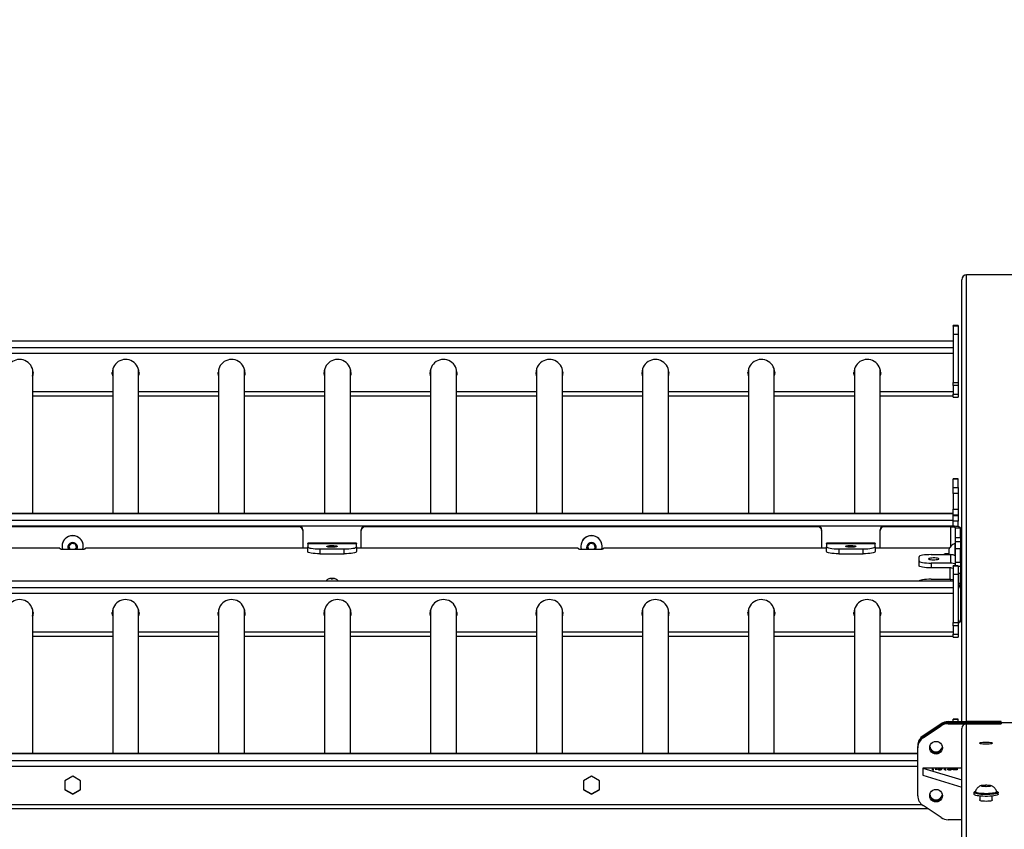
# Model space of a CAD drawing. Units: inches. Extents: x 329 to 1523, y 208 to 714.
# Drawn here: x 656 to 737, y 395 to 461 of the extents above; entities that cross this region are included whole.
import ezdxf

# ---------------------------------------------------------------- set-up
doc = ezdxf.new("R2010")
doc.units = ezdxf.units.IN
doc.header["$MEASUREMENT"] = 0
doc.layers.add('VP-DIM', color=7, linetype='Continuous')
doc.layers.add('VP-EQ', color=7, linetype='Continuous', true_color=0x8a3492)
doc.styles.get("Standard").update_dxf_attribs({"font": 'arial.ttf'})
doc.dimstyles.get("Standard").update_dxf_attribs({"dimtxt": 14, "dimasz": 20, "dimexe": 20, "dimexo": 50, "dimgap": 20, "dimtad": 0, "dimdec": 0, "dimzin": 0, "dimdsep": 46, "dimtxsty": 'Standard', "dimcen": -0.09, "dimadec": 0, "dimazin": 0, "dimtfac": 1, "dimtdec": 4, "dimtofl": 0, "dimtmove": 0, "dimatfit": 3, "dimfxl": 70, "dimfxlon": 1, "dimtolj": 1, "dimtzin": 0, "dimarcsym": 0})

# ---------------------------------------------------------------- blocks, each defined once
blk = doc.blocks.new('2422')
at = {"color": 7, "linetype": 'Continuous', "lineweight": 25}
for p, q in [((5117.263, 745.265), (5117.263, 781.941)), ((5124.463, 781.941), (5117.263, 781.941)), ((5116.863, 745.265), (5116.863, 781.535)), ((5116.563, 777.772), (5116.163, 777.772)), ((5116.163, 777.736), (5116.163, 777.772)), ((5116.563, 777.736), (5116.163, 777.736)), ((5116.163, 777.736), (5116.163, 777.073)), ((5116.163, 777.073), (5116.163, 773.104)), ((5116.163, 777.073), (5116.563, 777.073)), ((5116.563, 777.772), (5116.563, 777.736)), ((5116.563, 777.736), (5116.563, 777.073)), ((5116.563, 777.073), (5116.563, 773.104)), ((5116.163, 776.505), (4971.563, 776.505)), ((5116.163, 776.499), (4971.563, 776.499)), ((5116.163, 775.943), (4971.563, 775.943)), ((5116.163, 775.48), (4971.563, 775.48)), ((5040.578, 762.353), (5040.578, 774.175)), ((5047.148, 774.175), (5047.148, 762.353)), ((5049.278, 762.353), (5049.278, 774.175)), ((5055.848, 774.175), (5055.848, 762.353)), ((5057.978, 762.353), (5057.978, 774.175)), ((5064.548, 774.175), (5064.548, 762.353)), ((5066.678, 762.353), (5066.678, 774.175)), ((5073.248, 774.175), (5073.248, 762.353)), ((5075.378, 762.353), (5075.378, 774.175)), ((5081.948, 774.175), (5081.948, 762.353)), ((5084.078, 762.353), (5084.078, 774.175)), ((5090.648, 774.175), (5090.648, 762.353)), ((5092.778, 762.353), (5092.778, 774.175)), ((5099.348, 774.175), (5099.348, 762.353)), ((5101.478, 762.353), (5101.478, 774.175)), ((5108.048, 774.175), (5108.048, 762.353)), ((5110.178, 762.353), (5110.178, 774.175)), ((5116.163, 773.104), (5116.563, 773.104)), ((5116.163, 772.844), (5116.163, 773.104)), ((5116.563, 773.104), (5116.563, 772.844)), ((5116.563, 772.844), (5116.163, 772.844)), ((5116.163, 772.844), (5116.163, 772.155)), ((5116.163, 772.155), (5116.563, 772.155)), ((5116.163, 771.907), (5116.163, 772.155)), ((5116.563, 772.844), (5116.563, 772.155)), ((5116.563, 772.155), (5116.563, 771.907)), ((5040.578, 771.998), (5047.148, 771.998)), ((5049.278, 771.998), (5055.848, 771.998)), ((5057.978, 771.998), (5064.548, 771.998)), ((5066.678, 771.998), (5073.248, 771.998)), ((5075.378, 771.998), (5081.948, 771.998)), ((5084.078, 771.998), (5090.648, 771.998)), ((5092.778, 771.998), (5099.348, 771.998)), ((5101.478, 771.998), (5108.048, 771.998)), ((5110.178, 771.998), (5116.163, 771.998)), ((5116.163, 771.907), (5116.563, 771.907)), ((5116.563, 765.188), (5116.163, 765.188)), ((5116.163, 765.158), (5116.163, 765.188)), ((5116.563, 765.158), (5116.163, 765.158)), ((5116.163, 764.495), (5116.163, 765.158)), ((5116.563, 765.158), (5116.563, 765.188)), ((5116.563, 764.495), (5116.563, 765.158)), ((5116.163, 764.495), (5116.563, 764.495)), ((5116.163, 763.992), (5116.163, 764.495)), ((5116.563, 764.495), (5116.563, 763.992)), ((5116.563, 763.992), (5116.163, 763.992)), ((5116.163, 763.992), (5116.163, 762.709)), ((5116.563, 763.992), (5116.563, 762.709)), ((5116.163, 762.709), (5116.563, 762.709)), ((5116.163, 762.206), (5116.163, 762.709)), ((5116.563, 762.709), (5116.563, 762.206)), ((5116.163, 762.353), (4971.563, 762.353)), ((4971.563, 762.346), (5116.163, 762.346)), ((4971.563, 761.791), (5116.163, 761.791)), ((5116.563, 762.206), (5116.163, 762.206)), ((5116.163, 762.186), (5116.163, 762.206)), ((5116.163, 762.186), (5116.563, 762.186)), ((5116.163, 761.723), (5116.163, 762.186)), ((5116.563, 761.723), (5116.163, 761.723)), ((5116.163, 761.306), (5116.163, 761.723)), ((5116.563, 762.186), (5116.563, 762.206)), ((5116.563, 762.186), (5116.563, 761.723)), ((5116.563, 761.263), (5116.563, 761.723)), ((4971.563, 761.327), (5116.163, 761.327)), ((5062.463, 761.31), (5025.263, 761.31)), ((5062.463, 761.241), (5025.263, 761.241)), ((5062.463, 761.241), (5062.463, 761.31)), ((5062.763, 761.015), (5062.763, 760.945)), ((5062.763, 760.945), (5062.763, 759.501)), ((5067.563, 760.945), (5067.563, 761.015)), ((5067.563, 759.501), (5067.563, 760.945)), ((5067.863, 761.31), (5067.863, 761.241)), ((5105.063, 761.31), (5067.863, 761.31)), ((5105.063, 761.241), (5067.863, 761.241)), ((5105.063, 761.241), (5105.063, 761.31)), ((5105.363, 761.015), (5105.363, 760.945)), ((5105.363, 760.945), (5105.363, 759.501)), ((5110.163, 760.945), (5110.163, 761.015)), ((5110.163, 759.501), (5110.163, 760.945)), ((5110.463, 761.31), (5110.463, 761.241)), ((5115.963, 761.31), (5110.463, 761.31)), ((5115.963, 761.241), (5110.463, 761.241)), ((5115.963, 761.31), (5115.963, 761.241)), ((5116.163, 761.306), (5116.163, 761.327)), ((5116.363, 761.171), (5116.763, 761.171)), ((5116.363, 760.372), (5116.363, 761.171)), ((5116.763, 760.372), (5116.763, 761.171)), ((5116.363, 760.372), (5116.763, 760.372)), ((5116.363, 760.025), (5116.363, 760.372)), ((5116.763, 760.025), (5116.363, 760.025)), ((5116.363, 759.439), (5116.363, 760.025)), ((5116.763, 760.372), (5116.763, 760.025)), ((5116.763, 760.025), (5116.763, 759.439)), ((5042.808, 759.501), (5024.563, 759.501)), ((5042.813, 759.497), (5042.813, 759.48)), ((5042.988, 759.665), (5042.988, 759.656)), ((5043.213, 759.41), (5044.513, 759.41)), ((5043.761, 759.895), (5043.525, 759.646)), ((5043.525, 759.646), (5043.598, 759.41)), ((5043.543, 759.665), (5043.623, 759.41)), ((5044.098, 759.819), (5043.761, 759.895)), ((5044.048, 759.41), (5044.182, 759.552)), ((5044.2, 759.493), (5044.098, 759.819)), ((5044.122, 759.41), (5044.2, 759.493)), ((5044.738, 759.656), (5044.738, 759.665)), ((5044.913, 759.48), (5044.913, 759.497)), ((5063.163, 759.501), (5044.917, 759.501)), ((5067.163, 759.903), (5063.163, 759.903)), ((5063.163, 759.891), (5063.163, 759.903)), ((5063.163, 759.891), (5067.163, 759.891)), ((5063.163, 759.891), (5063.163, 759.612)), ((5063.163, 759.218), (5063.163, 759.612)), ((5064.163, 759.438), (5064.163, 759.044)), ((5064.163, 759.438), (5066.163, 759.438)), ((5066.163, 759.044), (5066.163, 759.438)), ((5067.163, 759.903), (5067.163, 759.891)), ((5067.163, 759.612), (5067.163, 759.891)), ((5067.163, 759.612), (5067.163, 759.218)), ((5085.358, 759.501), (5067.163, 759.501)), ((5085.363, 759.497), (5085.363, 759.48)), ((5085.588, 759.665), (5085.588, 759.656)), ((5085.763, 759.41), (5087.063, 759.41)), ((5086.361, 759.895), (5086.125, 759.646)), ((5086.125, 759.646), (5086.198, 759.41)), ((5086.143, 759.665), (5086.223, 759.41)), ((5086.698, 759.819), (5086.361, 759.895)), ((5086.648, 759.41), (5086.782, 759.552)), ((5086.8, 759.493), (5086.698, 759.819)), ((5086.722, 759.41), (5086.8, 759.493)), ((5087.338, 759.656), (5087.338, 759.665)), ((5087.463, 759.48), (5087.463, 759.497)), ((5105.763, 759.501), (5087.467, 759.501)), ((5109.763, 759.903), (5105.763, 759.903)), ((5105.763, 759.891), (5105.763, 759.903)), ((5105.763, 759.891), (5109.763, 759.891)), ((5105.763, 759.891), (5105.763, 759.613)), ((5105.763, 759.219), (5105.763, 759.613)), ((5106.763, 759.439), (5106.763, 759.045)), ((5106.763, 759.439), (5108.763, 759.439)), ((5108.763, 759.045), (5108.763, 759.439)), ((5109.763, 759.903), (5109.763, 759.891)), ((5109.763, 759.613), (5109.763, 759.891)), ((5109.763, 759.613), (5109.763, 759.219)), ((5115.852, 759.501), (5109.763, 759.501)), ((5115.813, 759.405), (5115.813, 758.971)), ((5116.363, 759.88), (5116.313, 759.88)), ((5116.313, 759.88), (5116.313, 758.891)), ((5116.763, 759.439), (5116.363, 759.439)), ((5116.363, 759.435), (5116.363, 759.439)), ((5116.763, 759.435), (5116.363, 759.435)), ((5116.363, 758.358), (5116.363, 759.435)), ((5116.863, 759.505), (5116.763, 759.505)), ((5116.763, 759.439), (5116.763, 759.435)), ((5116.763, 758.358), (5116.763, 759.435)), ((5064.163, 759.044), (5066.163, 759.044)), ((5106.763, 759.045), (5108.763, 759.045)), ((5113.363, 758.45), (5113.363, 758.797)), ((5113.363, 758.056), (5113.363, 758.45)), ((5114.363, 758.971), (5115.963, 758.971)), ((5115.413, 758.971), (5115.413, 759.002)), ((5115.963, 758.276), (5115.963, 758.971)), ((5116.763, 758.505), (5116.863, 758.505)), ((5115.963, 758.276), (5114.363, 758.276)), ((5114.363, 758.276), (5114.363, 757.882)), ((5115.963, 757.882), (5114.363, 757.882)), ((5116.563, 758.062), (5116.163, 758.062)), ((5116.163, 758.026), (5116.163, 758.062)), ((5116.563, 758.026), (5116.163, 758.026)), ((5116.163, 758.026), (5116.163, 757.363)), ((5116.363, 758.358), (5116.763, 758.358)), ((5116.363, 758.062), (5116.363, 758.358)), ((5116.563, 758.062), (5116.563, 758.026)), ((5116.563, 758.026), (5116.563, 757.363)), ((5116.763, 758.358), (5116.763, 758.01)), ((5116.763, 758.01), (5116.763, 757.425)), ((5116.163, 756.794), (4971.563, 756.794)), ((5116.163, 756.788), (4971.563, 756.788)), ((5114.363, 756.956), (5115.963, 756.956)), ((5116.163, 757.363), (5116.563, 757.363)), ((5116.163, 757.363), (5116.163, 753.393)), ((5116.763, 757.425), (5116.563, 757.425)), ((5116.563, 757.363), (5116.563, 753.393)), ((5116.763, 757.425), (5116.763, 757.42)), ((5116.763, 756.622), (5116.763, 757.42)), ((5116.163, 756.233), (4971.563, 756.233)), ((5116.763, 756.622), (5116.763, 756.274)), ((5116.763, 756.257), (5116.763, 756.274)), ((5116.763, 756.257), (5116.763, 756.187)), ((5116.763, 756.187), (5116.763, 753.627)), ((5116.863, 756.136), (5116.763, 756.136)), ((5116.163, 755.769), (4971.563, 755.769)), ((5040.578, 742.642), (5040.578, 754.465)), ((5047.148, 754.465), (5047.148, 742.642)), ((5049.278, 742.642), (5049.278, 754.465)), ((5055.848, 754.465), (5055.848, 742.642)), ((5057.978, 742.642), (5057.978, 754.465)), ((5064.548, 754.465), (5064.548, 742.642)), ((5066.678, 742.642), (5066.678, 754.465)), ((5073.248, 754.465), (5073.248, 742.642)), ((5075.378, 742.642), (5075.378, 754.465)), ((5081.948, 754.465), (5081.948, 742.642)), ((5084.078, 742.642), (5084.078, 754.465)), ((5090.648, 754.465), (5090.648, 742.642)), ((5092.778, 742.642), (5092.778, 754.465)), ((5099.348, 754.465), (5099.348, 742.642)), ((5101.478, 742.642), (5101.478, 754.465)), ((5108.048, 754.465), (5108.048, 742.642)), ((5110.178, 742.642), (5110.178, 754.465)), ((5116.763, 755.136), (5116.863, 755.136)), ((5116.763, 753.627), (5116.763, 753.466)), ((5116.163, 753.393), (5116.563, 753.393)), ((5116.163, 753.134), (5116.163, 753.393)), ((5116.563, 753.134), (5116.163, 753.134)), ((5116.163, 753.134), (5116.163, 752.444)), ((5116.563, 753.393), (5116.563, 753.134)), ((5116.563, 753.134), (5116.563, 752.444)), ((5116.714, 753.466), (5116.763, 753.466)), ((5040.578, 752.287), (5047.148, 752.287)), ((5049.278, 752.287), (5055.848, 752.287)), ((5057.978, 752.287), (5064.548, 752.287)), ((5066.678, 752.287), (5073.248, 752.287)), ((5075.378, 752.287), (5081.948, 752.287)), ((5084.078, 752.287), (5090.648, 752.287)), ((5092.778, 752.287), (5099.348, 752.287)), ((5101.478, 752.287), (5108.048, 752.287)), ((5110.178, 752.287), (5116.163, 752.287)), ((5116.163, 752.444), (5116.563, 752.444)), ((5116.163, 752.196), (5116.163, 752.444)), ((5116.163, 752.196), (5116.563, 752.196)), ((5116.563, 752.444), (5116.563, 752.196)), ((5116.563, 745.478), (5116.163, 745.478)), ((5116.163, 745.448), (5116.163, 745.478)), ((5116.563, 745.448), (5116.163, 745.448)), ((5116.163, 745.265), (5116.163, 745.448)), ((5116.563, 745.448), (5116.563, 745.478)), ((5116.563, 745.265), (5116.563, 745.448)), ((5113.703, 744.112), (5115.186, 745.097)), ((5113.703, 744.025), (5115.186, 745.01)), ((5113.703, 743.938), (5115.186, 744.923)), ((5115.186, 745.01), (5115.186, 745.097)), ((5115.186, 744.923), (5115.186, 745.01)), ((5115.745, 745.265), (5115.745, 745.178)), ((5115.745, 745.265), (5120.083, 745.265)), ((5115.745, 745.178), (5120.083, 745.178)), ((5115.745, 745.178), (5115.745, 745.091)), ((5115.745, 745.091), (5120.083, 745.091)), ((5116.863, 731.628), (5116.863, 744.697)), ((5120.113, 745.265), (5117.263, 745.265)), ((5117.263, 731.979), (5117.263, 745.091)), ((5117.263, 745.091), (5120.113, 745.091)), ((5120.083, 745.178), (5120.083, 745.265)), ((5120.083, 745.091), (5120.083, 745.178)), ((5120.113, 745.178), (5120.113, 745.265)), ((5120.113, 745.178), (5120.113, 745.091)), ((5120.113, 745.178), (5121.613, 745.178)), ((5113.703, 744.025), (5113.703, 744.112)), ((5113.703, 743.938), (5113.703, 744.025)), ((5113.263, 743.122), (5113.263, 743.209)), ((5113.263, 739.183), (5113.263, 743.122)), ((5113.263, 742.642), (4971.563, 742.642)), ((5113.663, 741.448), (5113.663, 740.857)), ((5113.663, 741.448), (5116.863, 740.483)), ((5116.863, 741.448), (5113.663, 741.448)), ((5043.863, 740.786), (5043.208, 740.414)), ((5044.518, 740.414), (5043.863, 740.786)), ((5086.463, 740.786), (5085.808, 740.414)), ((5087.118, 740.414), (5086.463, 740.786)), ((5113.663, 740.857), (5116.863, 739.892)), ((5114.46, 741.387), (5114.505, 741.387)), ((5114.46, 741.3), (5114.46, 741.387)), ((5114.552, 741.3), (5114.46, 741.3)), ((5114.505, 741.387), (5114.505, 741.309)), ((5114.505, 741.309), (5114.582, 741.309)), ((5114.505, 741.3), (5114.505, 741.309)), ((5114.582, 741.309), (5114.552, 741.3)), ((5114.697, 741.358), (5114.889, 741.358)), ((5114.697, 741.349), (5114.697, 741.358)), ((5114.889, 741.349), (5114.697, 741.349)), ((5114.889, 741.358), (5114.889, 741.349)), ((5114.96, 741.309), (5115.13, 741.309)), ((5114.96, 741.3), (5114.96, 741.309)), ((5115.165, 741.3), (5114.96, 741.3)), ((5114.985, 741.339), (5114.985, 741.358)), ((5115.106, 741.33), (5115.106, 741.339)), ((5115.13, 741.309), (5115.157, 741.332)), ((5115.13, 741.3), (5115.13, 741.309)), ((5115.157, 741.3), (5115.157, 741.332)), ((5115.216, 741.343), (5115.165, 741.3)), ((5115.267, 741.365), (5115.223, 741.365)), ((5115.46, 741.387), (5115.505, 741.387)), ((5115.46, 741.3), (5115.46, 741.387)), ((5115.552, 741.3), (5115.46, 741.3)), ((5115.505, 741.387), (5115.505, 741.309)), ((5115.505, 741.309), (5115.582, 741.309)), ((5115.505, 741.3), (5115.505, 741.309)), ((5115.582, 741.309), (5115.552, 741.3)), ((5115.748, 741.343), (5115.748, 741.362)), ((5115.876, 741.38), (5115.876, 741.389)), ((5115.902, 741.343), (5115.902, 741.335)), ((5115.979, 741.32), (5116.024, 741.32)), ((5116.043, 741.363), (5115.998, 741.363)), ((5116.146, 741.334), (5116.146, 741.355)), ((5116.44, 741.375), (5116.44, 741.387)), ((5116.44, 741.387), (5116.485, 741.387)), ((5116.44, 741.355), (5116.44, 741.375)), ((5116.44, 741.335), (5116.44, 741.355)), ((5116.44, 741.298), (5116.44, 741.335)), ((5116.485, 741.298), (5116.44, 741.298)), ((5116.485, 741.387), (5116.485, 741.298)), ((5043.208, 740.414), (5043.208, 739.669)), ((5044.518, 739.669), (5044.518, 740.414)), ((5085.808, 740.414), (5085.808, 739.669)), ((5087.118, 739.669), (5087.118, 740.414)), ((5118.814, 740.052), (5118.541, 740.015)), ((5118.541, 740.015), (5118.59, 739.955)), ((5118.59, 739.955), (5118.911, 739.933)), ((5119.135, 740.029), (5118.814, 740.052)), ((5118.814, 739.939), (5118.814, 740.052)), ((5118.911, 739.933), (5119.184, 739.97)), ((5119.184, 739.97), (5119.135, 740.029)), ((5119.135, 739.963), (5119.135, 740.029)), ((5043.208, 739.704), (5043.863, 739.331)), ((5043.208, 739.669), (5043.863, 739.296)), ((5043.863, 739.331), (5044.518, 739.704)), ((5043.863, 739.296), (5044.518, 739.669)), ((5043.863, 739.331), (5043.863, 739.296)), ((5085.808, 739.704), (5086.463, 739.331)), ((5085.808, 739.669), (5086.463, 739.296)), ((5086.463, 739.331), (5087.118, 739.704)), ((5086.463, 739.296), (5087.118, 739.669)), ((5086.463, 739.331), (5086.463, 739.296)), ((5117.863, 739.451), (5117.863, 739.303)), ((5117.988, 739.5), (5117.988, 739.451)), ((5118.363, 739.152), (5118.363, 738.783)), ((5119.363, 738.783), (5119.363, 739.152)), ((5119.738, 739.451), (5119.738, 739.5)), ((5119.863, 739.303), (5119.863, 739.451)), ((5115.186, 737.381), (5113.703, 738.366)), ((4971.563, 738.135), (5114.051, 738.135)), ((5116.863, 737.213), (5115.745, 737.213))]:
    blk.add_line(p, q, dxfattribs=at)
at = {"color": 8, "linetype": 'Continuous', "lineweight": 25}
for p, q in [((5047.148, 772.328), (5040.578, 772.328)), ((5055.848, 772.328), (5049.278, 772.328)), ((5064.548, 772.328), (5057.978, 772.328)), ((5073.248, 772.328), (5066.678, 772.328)), ((5081.948, 772.328), (5075.378, 772.328)), ((5090.648, 772.328), (5084.078, 772.328)), ((5099.348, 772.328), (5092.778, 772.328)), ((5108.048, 772.328), (5101.478, 772.328)), ((5116.163, 772.328), (5110.178, 772.328)), ((5115.963, 759.665), (5115.963, 761.241)), ((5042.813, 759.497), (5024.563, 759.497)), ((5063.163, 759.497), (5044.913, 759.497)), ((5085.363, 759.497), (5067.163, 759.497)), ((5105.763, 759.497), (5087.463, 759.497)), ((5115.85, 759.497), (5109.763, 759.497)), ((5115.913, 756.956), (5115.913, 757.882)), ((5116.763, 758.01), (5116.563, 758.01)), ((5115.963, 756.794), (5115.963, 756.956)), ((5116.763, 757.42), (5116.563, 757.42)), ((5116.563, 756.622), (5116.763, 756.622)), ((5116.763, 756.274), (5116.762, 756.274)), ((5047.148, 752.618), (5040.578, 752.618)), ((5055.848, 752.618), (5049.278, 752.618)), ((5064.548, 752.618), (5057.978, 752.618)), ((5073.248, 752.618), (5066.678, 752.618)), ((5081.948, 752.618), (5075.378, 752.618)), ((5090.648, 752.618), (5084.078, 752.618)), ((5099.348, 752.618), (5092.778, 752.618)), ((5108.048, 752.618), (5101.478, 752.618)), ((5116.163, 752.618), (5110.178, 752.618)), ((4971.563, 742.636), (5113.263, 742.636)), ((4971.563, 742.08), (5113.263, 742.08)), ((4971.563, 741.617), (5113.263, 741.617)), ((4971.563, 738.466), (5113.577, 738.466))]:
    blk.add_line(p, q, dxfattribs=at)
at = {"color": 7, "linetype": 'Continuous', "lineweight": 25, "flags": 128}
for points in [[(5040.612, 773.921), (5040.595, 773.745), (5040.578, 773.668)], [(5047.148, 773.668), (5047.117, 773.842), (5047.113, 773.921)], [(5047.113, 773.904), (5047.13, 773.711), (5047.148, 773.633)], [(5049.312, 773.921), (5049.295, 773.745), (5049.278, 773.668)], [(5055.848, 773.668), (5055.817, 773.842), (5055.813, 773.921)], [(5055.813, 773.904), (5055.83, 773.711), (5055.848, 773.633)], [(5058.012, 773.921), (5057.995, 773.745), (5057.978, 773.668)], [(5064.548, 773.668), (5064.517, 773.842), (5064.513, 773.921)], [(5064.513, 773.904), (5064.53, 773.711), (5064.548, 773.633)], [(5066.712, 773.921), (5066.695, 773.745), (5066.678, 773.668)], [(5073.248, 773.668), (5073.217, 773.842), (5073.213, 773.921)], [(5073.213, 773.904), (5073.23, 773.711), (5073.248, 773.633)], [(5075.412, 773.921), (5075.395, 773.745), (5075.378, 773.668)], [(5081.948, 773.668), (5081.917, 773.842), (5081.913, 773.921)], [(5081.913, 773.904), (5081.93, 773.711), (5081.948, 773.633)], [(5084.112, 773.921), (5084.095, 773.745), (5084.078, 773.668)], [(5090.648, 773.668), (5090.617, 773.842), (5090.613, 773.921)], [(5090.613, 773.904), (5090.63, 773.711), (5090.648, 773.633)], [(5092.812, 773.921), (5092.795, 773.745), (5092.778, 773.668)], [(5099.348, 773.668), (5099.317, 773.842), (5099.313, 773.921)], [(5099.313, 773.904), (5099.33, 773.711), (5099.348, 773.633)], [(5101.512, 773.921), (5101.495, 773.745), (5101.478, 773.668)], [(5108.048, 773.668), (5108.017, 773.842), (5108.013, 773.921)], [(5108.013, 773.904), (5108.03, 773.711), (5108.048, 773.633)], [(5110.212, 773.921), (5110.195, 773.745), (5110.178, 773.668)], [(5116.763, 761.171), (5116.747, 761.198), (5116.702, 761.224), (5116.628, 761.248), (5116.528, 761.269), (5116.407, 761.287), (5116.269, 761.299), (5116.119, 761.307), (5115.963, 761.31)], [(5116.363, 761.171), (5116.355, 761.185), (5116.332, 761.198), (5116.295, 761.21), (5116.245, 761.22), (5116.185, 761.229), (5116.116, 761.235), (5116.041, 761.239), (5115.963, 761.241)], [(5042.813, 759.48), (5042.82, 759.466), (5042.843, 759.453), (5042.88, 759.441), (5042.93, 759.43), (5042.99, 759.422), (5043.059, 759.415), (5043.134, 759.411), (5043.213, 759.41)], [(5044.513, 759.41), (5044.591, 759.411), (5044.666, 759.415), (5044.735, 759.422), (5044.795, 759.43), (5044.845, 759.441), (5044.882, 759.453), (5044.905, 759.466), (5044.913, 759.48)], [(5063.163, 759.612), (5063.182, 759.578), (5063.239, 759.545), (5063.331, 759.515), (5063.455, 759.489), (5063.607, 759.467), (5063.78, 759.451), (5063.967, 759.441), (5064.163, 759.438)], [(5064.163, 759.044), (5063.967, 759.047), (5063.78, 759.057), (5063.607, 759.073), (5063.455, 759.095), (5063.331, 759.121), (5063.239, 759.151), (5063.182, 759.184), (5063.163, 759.218)], [(5065.588, 759.646), (5065.569, 759.625), (5065.514, 759.605), (5065.427, 759.589), (5065.318, 759.578), (5065.194, 759.573), (5065.068, 759.574), (5064.95, 759.582), (5064.851, 759.596), (5064.78, 759.614), (5064.742, 759.635), (5064.742, 759.657), (5064.78, 759.678), (5064.851, 759.697), (5064.95, 759.71), (5065.068, 759.718), (5065.194, 759.72), (5065.318, 759.715), (5065.427, 759.704), (5065.514, 759.688), (5065.569, 759.668), (5065.588, 759.646)], [(5066.163, 759.438), (5066.358, 759.441), (5066.545, 759.451), (5066.718, 759.467), (5066.87, 759.489), (5066.994, 759.515), (5067.086, 759.545), (5067.143, 759.578), (5067.163, 759.612)], [(5067.163, 759.218), (5067.143, 759.184), (5067.086, 759.151), (5066.994, 759.121), (5066.87, 759.095), (5066.718, 759.073), (5066.545, 759.057), (5066.358, 759.047), (5066.163, 759.044)], [(5085.363, 759.48), (5085.37, 759.466), (5085.393, 759.453), (5085.43, 759.441), (5085.48, 759.43), (5085.54, 759.422), (5085.609, 759.415), (5085.684, 759.411), (5085.763, 759.41)], [(5087.063, 759.41), (5087.141, 759.411), (5087.216, 759.415), (5087.285, 759.422), (5087.345, 759.43), (5087.395, 759.441), (5087.432, 759.453), (5087.455, 759.466), (5087.463, 759.48)], [(5105.763, 759.613), (5105.782, 759.579), (5105.839, 759.547), (5105.931, 759.517), (5106.055, 759.49), (5106.207, 759.469), (5106.38, 759.453), (5106.567, 759.443), (5106.763, 759.439)], [(5106.763, 759.045), (5106.567, 759.049), (5106.38, 759.059), (5106.207, 759.075), (5106.055, 759.096), (5105.931, 759.123), (5105.839, 759.153), (5105.782, 759.185), (5105.763, 759.219)], [(5108.188, 759.648), (5108.169, 759.626), (5108.114, 759.606), (5108.027, 759.59), (5107.918, 759.579), (5107.794, 759.574), (5107.668, 759.576), (5107.55, 759.584), (5107.451, 759.598), (5107.38, 759.616), (5107.342, 759.637), (5107.342, 759.659), (5107.38, 759.68), (5107.451, 759.698), (5107.55, 759.712), (5107.668, 759.72), (5107.794, 759.721), (5107.918, 759.716), (5108.027, 759.705), (5108.114, 759.689), (5108.169, 759.67), (5108.188, 759.648)], [(5108.763, 759.439), (5108.958, 759.443), (5109.145, 759.453), (5109.318, 759.469), (5109.47, 759.49), (5109.594, 759.517), (5109.686, 759.547), (5109.743, 759.579), (5109.763, 759.613)], [(5109.763, 759.219), (5109.743, 759.185), (5109.686, 759.153), (5109.594, 759.123), (5109.47, 759.096), (5109.318, 759.075), (5109.145, 759.059), (5108.958, 759.049), (5108.763, 759.045)], [(5114.363, 758.971), (5114.167, 758.967), (5113.98, 758.957), (5113.807, 758.941), (5113.655, 758.92), (5113.531, 758.893), (5113.439, 758.863), (5113.382, 758.831), (5113.363, 758.797)], [(5113.363, 758.45), (5113.382, 758.416), (5113.439, 758.383), (5113.531, 758.353), (5113.655, 758.327), (5113.807, 758.305), (5113.98, 758.289), (5114.167, 758.279), (5114.363, 758.276)], [(5114.138, 758.623), (5114.156, 758.601), (5114.211, 758.582), (5114.298, 758.566), (5114.407, 758.555), (5114.531, 758.55), (5114.657, 758.551), (5114.775, 758.559), (5114.874, 758.573), (5114.945, 758.591), (5114.983, 758.612), (5114.983, 758.634), (5114.945, 758.655), (5114.874, 758.673), (5114.775, 758.687), (5114.657, 758.695), (5114.531, 758.697), (5114.407, 758.692), (5114.298, 758.681), (5114.211, 758.665), (5114.156, 758.645), (5114.138, 758.623)], [(5115.413, 759.002), (5115.42, 759.016), (5115.443, 759.029), (5115.48, 759.041), (5115.53, 759.051), (5115.59, 759.06), (5115.659, 759.066), (5115.734, 759.07), (5115.813, 759.071)], [(5114.363, 757.882), (5114.167, 757.885), (5113.98, 757.895), (5113.807, 757.911), (5113.655, 757.933), (5113.531, 757.959), (5113.439, 757.989), (5113.382, 758.022), (5113.363, 758.056)], [(5065.058, 756.981), (5065.048, 756.989), (5065.056, 756.996), (5065.081, 757.003), (5065.117, 757.007), (5065.161, 757.009), (5065.205, 757.007), (5065.242, 757.003), (5065.267, 756.997), (5065.277, 756.989), (5065.269, 756.982), (5065.244, 756.975), (5065.208, 756.971), (5065.164, 756.969), (5065.12, 756.97), (5065.083, 756.975), (5065.058, 756.981)], [(5114.363, 756.956), (5114.167, 756.953), (5113.98, 756.943), (5113.807, 756.927), (5113.655, 756.905), (5113.531, 756.879), (5113.439, 756.849), (5113.382, 756.816), (5113.365, 756.794)], [(5115.963, 756.956), (5116.119, 756.941), (5116.163, 756.931)], [(5040.612, 754.211), (5040.595, 754.035), (5040.578, 753.957)], [(5047.148, 753.957), (5047.117, 754.131), (5047.113, 754.211)], [(5047.113, 754.194), (5047.13, 754), (5047.148, 753.923)], [(5049.312, 754.211), (5049.295, 754.035), (5049.278, 753.957)], [(5055.848, 753.957), (5055.817, 754.131), (5055.813, 754.211)], [(5055.813, 754.194), (5055.83, 754), (5055.848, 753.923)], [(5058.012, 754.211), (5057.995, 754.035), (5057.978, 753.957)], [(5064.548, 753.957), (5064.517, 754.131), (5064.513, 754.211)], [(5064.513, 754.194), (5064.53, 754), (5064.548, 753.923)], [(5066.712, 754.211), (5066.695, 754.035), (5066.678, 753.957)], [(5073.248, 753.957), (5073.217, 754.131), (5073.213, 754.211)], [(5073.213, 754.194), (5073.23, 754), (5073.248, 753.923)], [(5075.412, 754.211), (5075.395, 754.035), (5075.378, 753.957)], [(5081.948, 753.957), (5081.917, 754.131), (5081.913, 754.211)], [(5081.913, 754.194), (5081.93, 754), (5081.948, 753.923)], [(5084.112, 754.211), (5084.095, 754.035), (5084.078, 753.957)], [(5090.648, 753.957), (5090.617, 754.131), (5090.613, 754.211)], [(5090.613, 754.194), (5090.63, 754), (5090.648, 753.923)], [(5092.812, 754.211), (5092.795, 754.035), (5092.778, 753.957)], [(5099.348, 753.957), (5099.317, 754.131), (5099.313, 754.211)], [(5099.313, 754.194), (5099.33, 754), (5099.348, 753.923)], [(5101.512, 754.211), (5101.495, 754.035), (5101.478, 753.957)], [(5108.048, 753.957), (5108.017, 754.131), (5108.013, 754.211)], [(5108.013, 754.194), (5108.03, 754), (5108.048, 753.923)], [(5110.212, 754.211), (5110.195, 754.035), (5110.178, 753.957)], [(5114.763, 743.639), (5114.898, 743.621), (5115.025, 743.57), (5115.134, 743.487), (5115.217, 743.38), (5115.27, 743.256), (5115.288, 743.122), (5115.27, 742.988), (5115.217, 742.863), (5115.134, 742.756), (5115.025, 742.674), (5114.898, 742.622), (5114.763, 742.605), (5114.627, 742.622), (5114.5, 742.674), (5114.391, 742.756), (5114.308, 742.863), (5114.255, 742.988), (5114.238, 743.122), (5114.255, 743.256), (5114.308, 743.38), (5114.391, 743.487), (5114.5, 743.57), (5114.627, 743.621), (5114.763, 743.639)], [(5119.388, 743.499), (5119.37, 743.475), (5119.317, 743.453), (5119.234, 743.434), (5119.125, 743.42), (5118.998, 743.411), (5118.863, 743.408), (5118.727, 743.411), (5118.6, 743.42), (5118.491, 743.434), (5118.408, 743.453), (5118.355, 743.475), (5118.338, 743.499), (5118.355, 743.522), (5118.408, 743.544), (5118.491, 743.563), (5118.6, 743.578), (5118.727, 743.587), (5118.863, 743.59), (5118.998, 743.587), (5119.125, 743.578), (5119.234, 743.563), (5119.317, 743.544), (5119.37, 743.522), (5119.388, 743.499)], [(5118.806, 740.061), (5118.926, 740.061), (5119.039, 740.054), (5119.137, 740.043), (5119.211, 740.026), (5119.253, 740.007), (5119.261, 739.986), (5119.234, 739.966), (5119.173, 739.948), (5119.085, 739.934), (5118.977, 739.926), (5118.859, 739.923), (5118.741, 739.926), (5118.634, 739.935), (5118.548, 739.949), (5118.489, 739.967), (5118.463, 739.988), (5118.473, 740.008), (5118.518, 740.027), (5118.593, 740.043), (5118.692, 740.055), (5118.806, 740.061)], [(5114.763, 739.7), (5114.898, 739.682), (5115.025, 739.63), (5115.134, 739.548), (5115.217, 739.441), (5115.27, 739.316), (5115.288, 739.183), (5115.27, 739.049), (5115.217, 738.924), (5115.134, 738.817), (5115.025, 738.735), (5114.898, 738.683), (5114.763, 738.666), (5114.627, 738.683), (5114.5, 738.735), (5114.391, 738.817), (5114.308, 738.924), (5114.255, 739.049), (5114.238, 739.183), (5114.255, 739.316), (5114.308, 739.441), (5114.391, 739.548), (5114.5, 739.63), (5114.627, 739.682), (5114.763, 739.7)], [(5119.86, 739.464), (5119.856, 739.431), (5119.817, 739.399), (5119.743, 739.368), (5119.637, 739.341), (5119.504, 739.317), (5119.347, 739.299), (5119.173, 739.285), (5118.987, 739.278), (5118.797, 739.277), (5118.609, 739.283), (5118.431, 739.294), (5118.268, 739.311), (5118.127, 739.333), (5118.012, 739.359), (5117.928, 739.389), (5117.877, 739.421), (5117.863, 739.454), (5117.884, 739.486), (5117.941, 739.518), (5117.98, 739.532)], [(5119.863, 739.303), (5119.856, 739.283), (5119.817, 739.251), (5119.743, 739.22), (5119.637, 739.193), (5119.504, 739.17), (5119.347, 739.151), (5119.173, 739.138), (5118.987, 739.13), (5118.797, 739.13), (5118.609, 739.135), (5118.431, 739.146), (5118.268, 739.163), (5118.127, 739.185), (5118.012, 739.212), (5117.928, 739.241), (5117.877, 739.273), (5117.863, 739.303)], [(5119.737, 739.507), (5119.732, 739.483), (5119.694, 739.453), (5119.623, 739.425), (5119.52, 739.399), (5119.39, 739.379), (5119.239, 739.363), (5119.072, 739.352), (5118.897, 739.348), (5118.72, 739.35), (5118.549, 739.358), (5118.391, 739.372), (5118.253, 739.391), (5118.139, 739.414), (5118.055, 739.441), (5118.004, 739.471), (5117.988, 739.501), (5117.989, 739.507)], [(5119.738, 739.451), (5119.732, 739.433), (5119.694, 739.403), (5119.623, 739.375), (5119.52, 739.35), (5119.39, 739.329), (5119.239, 739.313), (5119.072, 739.303), (5118.897, 739.299), (5118.72, 739.301), (5118.549, 739.309), (5118.391, 739.322), (5118.253, 739.342), (5118.139, 739.365), (5118.055, 739.392), (5118.004, 739.422), (5117.988, 739.451)], [(5119.388, 738.81), (5119.37, 738.787), (5119.317, 738.765), (5119.234, 738.746), (5119.125, 738.731), (5118.998, 738.722), (5118.863, 738.719), (5118.727, 738.722), (5118.6, 738.731), (5118.491, 738.746), (5118.408, 738.765), (5118.355, 738.787), (5118.338, 738.81), (5118.355, 738.834), (5118.363, 738.838)], [(5119.363, 738.838), (5119.37, 738.834), (5119.388, 738.81)]]:
    blk.add_lwpolyline(points, dxfattribs=at)
at = {"color": 7, "linetype": 'Continuous', "lineweight": 25}
for centre, radius, start, end in [((5039.511, 773.894), 1.098, 346.25883, 179.46672), ((5048.211, 773.894), 1.098, 346.25872, 179.46679), ((5056.911, 773.894), 1.098, 346.25872, 179.46679), ((5065.611, 773.894), 1.098, 346.25872, 179.46679), ((5074.311, 773.894), 1.098, 346.25917, 179.46641), ((5083.011, 773.894), 1.098, 346.25917, 179.46641), ((5091.711, 773.894), 1.098, 346.25917, 179.46641), ((5100.411, 773.894), 1.098, 346.25894, 179.46664), ((5109.111, 773.894), 1.098, 346.2585, 179.467), ((5062.465, 761.012), 0.298, 0.44238, 90.43395), ((5062.465, 760.943), 0.298, 0.44239, 90.43626), ((5067.86, 761.012), 0.298, 89.56605, 179.55762), ((5067.86, 760.943), 0.298, 89.56374, 179.55761), ((5105.065, 761.012), 0.298, 0.44238, 90.43395), ((5105.065, 760.943), 0.298, 0.44239, 90.43626), ((5110.46, 761.012), 0.298, 89.56605, 179.55762), ((5110.46, 760.943), 0.298, 89.56374, 179.55761), ((5043.863, 759.654), 0.875, 0.69504, 179.30496), ((5043.863, 759.651), 0.873, 344.56965, 195.43035), ((5086.463, 759.654), 0.875, 0.69504, 179.30496), ((5086.463, 759.651), 0.873, 344.96649, 195.70571), ((5043.863, 759.568), 0.399, 336.60992, 203.39008), ((5086.463, 759.568), 0.399, 336.60992, 203.39008), ((5116.501, 759.181), 0.723, 105.0624, 162), ((5115.963, 758.161), 0.809, 60.41196, 90.02511), ((5115.963, 757.467), 0.809, 60.40455, 90.03253), ((5115.963, 757.477), 0.405, 60.41762, 90.0203), ((5116.467, 756.255), 0.296, 0.24003, 71.11735), ((5116.466, 756.185), 0.296, 0.33177, 71.02561), ((5039.511, 754.183), 1.098, 346.25918, 179.46636), ((5048.211, 754.183), 1.098, 346.25907, 179.46643), ((5056.911, 754.183), 1.098, 346.25907, 179.46643), ((5065.611, 754.183), 1.098, 346.25907, 179.46643), ((5074.311, 754.183), 1.098, 346.25952, 179.46606), ((5083.011, 754.183), 1.098, 346.25952, 179.46606), ((5091.711, 754.183), 1.098, 346.25952, 179.46606), ((5100.411, 754.183), 1.098, 346.25929, 179.46629), ((5109.111, 754.183), 1.098, 346.25885, 179.46665), ((5116.467, 753.628), 0.296, 288.88265, 359.75997), ((5115.745, 744.254), 1.011, 89.96773, 123.54637), ((5115.744, 744.167), 1.011, 89.96381, 123.54805), ((5115.744, 744.081), 1.011, 89.96571, 123.54839), ((5117.259, 744.694), 0.397, 89.56534, 179.55888), ((5114.243, 743.293), 0.981, 123.40962, 179.85944), ((5114.243, 743.206), 0.981, 123.40962, 179.85944), ((5114.243, 743.119), 0.981, 123.41036, 179.8587), ((5114.763, 743.216), 0.526, 185.52098, 354.47902), ((5114.763, 743.303), 0.526, 190.37019, 348.514), ((5114.762, 743.216), 0.526, 192.36964, 353.26949), ((5114.243, 739.185), 0.981, 180.14056, 236.59038), ((5114.763, 739.276), 0.526, 185.5195, 354.4805), ((5114.763, 739.364), 0.526, 190.3631, 349.6369), ((5114.762, 739.277), 0.526, 192.36811, 353.26971), ((5119.676, 739.291), 0.252, 43.33975, 78.52059), ((5115.744, 738.224), 1.011, 236.45195, 270.03619)]:
    blk.add_arc(centre, radius, start, end, dxfattribs=at)
for centre, major_axis, ratio, start_param, end_param in [((5117.263, 781.535), (0, 0.406), 0.984808, 0, 1.570796), ((5042.513, 759.201), (0.299, 0.299), 0.087489, 6.195919, 6.370452), ((5045.213, 759.201), (-0.299, 0.299), 0.087489, 6.195919, 6.370452), ((5085.063, 759.201), (0.299, 0.299), 0.087489, 6.195919, 6.370452), ((5087.763, 759.201), (-0.299, 0.299), 0.087489, 6.195919, 6.370452)]:
    blk.add_ellipse(centre, major_axis=major_axis, ratio=ratio, start_param=start_param, end_param=end_param, dxfattribs=at)
for points, knots in [([(5065.677, 756.794), (5065.674, 756.799), (5065.655, 756.831), (5065.605, 756.877), (5065.535, 756.93), (5065.462, 756.967), (5065.387, 756.992), (5065.303, 757.009), (5065.205, 757.017), (5065.09, 757.016), (5064.985, 757.004), (5064.877, 756.975), (5064.777, 756.923), (5064.697, 756.861), (5064.662, 756.812), (5064.649, 756.794)], [0, 0, 0, 0, 0.014597, 0.094563, 0.168487, 0.237354, 0.303389, 0.373139, 0.465378, 0.557323, 0.660061, 0.746109, 0.848983, 0.94474, 1, 1, 1, 1]), ([(5114.94, 741.358), (5114.943, 741.363), (5114.949, 741.372), (5114.994, 741.382), (5115.054, 741.388), (5115.094, 741.389), (5115.115, 741.389)], [0, 0, 0, 0, 0.2798104, 0.5592671, 0.7794312, 1, 1, 1, 1]), ([(5115.098, 741.33), (5115.074, 741.33), (5115.026, 741.331), (5114.974, 741.339), (5114.944, 741.349), (5114.942, 741.355), (5114.94, 741.358)], [0, 0, 0, 0, 0.279692, 0.558972, 0.779259, 1, 1, 1, 1]), ([(5115.112, 741.38), (5115.094, 741.38), (5115.056, 741.379), (5115.014, 741.373), (5114.989, 741.366), (5114.987, 741.361), (5114.985, 741.358)], [0, 0, 0, 0, 0.279662, 0.559323, 0.779522, 1, 1, 1, 1]), ([(5114.985, 741.358), (5114.987, 741.355), (5114.991, 741.349), (5115.025, 741.343), (5115.065, 741.339), (5115.092, 741.339), (5115.106, 741.339)], [0, 0, 0, 0, 0.279586, 0.5586197, 0.7790341, 1, 1, 1, 1]), ([(5115.157, 741.332), (5115.146, 741.331), (5115.127, 741.33), (5115.107, 741.33), (5115.098, 741.33)], [0, 0, 0, 0, 0.560093, 1, 1, 1, 1]), ([(5115.106, 741.339), (5115.127, 741.339), (5115.165, 741.34), (5115.2, 741.342), (5115.216, 741.343)], [0, 0, 0, 0, 0.559381, 1, 1, 1, 1]), ([(5115.223, 741.365), (5115.219, 741.367), (5115.211, 741.372), (5115.18, 741.377), (5115.146, 741.38), (5115.124, 741.38), (5115.112, 741.38)], [0, 0, 0, 0, 0.279975, 0.559135, 0.779607, 1, 1, 1, 1]), ([(5115.115, 741.389), (5115.136, 741.389), (5115.179, 741.388), (5115.228, 741.381), (5115.258, 741.373), (5115.264, 741.367), (5115.267, 741.365)], [0, 0, 0, 0, 0.279657, 0.559036, 0.779433, 1, 1, 1, 1]), ([(5115.703, 741.361), (5115.707, 741.365), (5115.714, 741.374), (5115.761, 741.383), (5115.818, 741.388), (5115.857, 741.389), (5115.876, 741.389)], [0, 0, 0, 0, 0.279283, 0.558842, 0.779278, 1, 1, 1, 1]), ([(5115.733, 741.346), (5115.724, 741.348), (5115.706, 741.353), (5115.704, 741.359), (5115.703, 741.361)], [0, 0, 0, 0, 0.559337, 1, 1, 1, 1]), ([(5115.729, 741.32), (5115.73, 741.322), (5115.731, 741.326), (5115.749, 741.333), (5115.773, 741.336), (5115.787, 741.338)], [0, 0, 0, 0, 0.280463, 0.560733, 1, 1, 1, 1]), ([(5115.875, 741.298), (5115.855, 741.298), (5115.814, 741.299), (5115.766, 741.304), (5115.735, 741.312), (5115.731, 741.318), (5115.729, 741.32)], [0, 0, 0, 0, 0.2801, 0.559855, 0.780086, 1, 1, 1, 1]), ([(5115.787, 741.338), (5115.776, 741.339), (5115.755, 741.341), (5115.74, 741.344), (5115.733, 741.346)], [0, 0, 0, 0, 0.559949, 1, 1, 1, 1]), ([(5115.875, 741.38), (5115.858, 741.38), (5115.824, 741.38), (5115.782, 741.375), (5115.753, 741.369), (5115.75, 741.364), (5115.748, 741.362)], [0, 0, 0, 0, 0.280617, 0.560161, 0.780282, 1, 1, 1, 1]), ([(5115.748, 741.362), (5115.749, 741.36), (5115.75, 741.357), (5115.766, 741.352), (5115.812, 741.344), (5115.866, 741.344), (5115.902, 741.343)], [0, 0, 0, 0, 0.125617, 0.251201, 0.500582, 1, 1, 1, 1]), ([(5115.902, 741.335), (5115.874, 741.334), (5115.831, 741.333), (5115.79, 741.328), (5115.776, 741.324), (5115.774, 741.322), (5115.774, 741.32)], [0, 0, 0, 0, 0.4994842, 0.7490745, 0.8745795, 1, 1, 1, 1]), ([(5115.774, 741.32), (5115.776, 741.318), (5115.781, 741.313), (5115.82, 741.308), (5115.854, 741.307), (5115.874, 741.307)], [0, 0, 0, 0, 0.278972, 0.560092, 1, 1, 1, 1]), ([(5115.874, 741.307), (5115.887, 741.307), (5115.913, 741.307), (5115.955, 741.312), (5115.97, 741.317), (5115.979, 741.32)], [0, 0, 0, 0, 0.280636, 0.560478, 1, 1, 1, 1]), ([(5115.959, 741.375), (5115.945, 741.377), (5115.919, 741.38), (5115.889, 741.38), (5115.875, 741.38)], [0, 0, 0, 0, 0.558712, 1, 1, 1, 1]), ([(5116.024, 741.32), (5116.018, 741.317), (5116.007, 741.31), (5115.968, 741.303), (5115.922, 741.298), (5115.891, 741.298), (5115.875, 741.298)], [0, 0, 0, 0, 0.280304, 0.559686, 0.779744, 1, 1, 1, 1]), ([(5115.876, 741.389), (5115.899, 741.389), (5115.945, 741.388), (5115.999, 741.381), (5116.031, 741.373), (5116.039, 741.366), (5116.043, 741.363)], [0, 0, 0, 0, 0.2798807, 0.5589881, 0.7792236, 1, 1, 1, 1]), ([(5115.998, 741.363), (5115.994, 741.366), (5115.985, 741.37), (5115.967, 741.374), (5115.959, 741.375)], [0, 0, 0, 0, 0.560639, 1, 1, 1, 1]), ([(5116.101, 741.355), (5116.104, 741.36), (5116.111, 741.37), (5116.164, 741.38), (5116.227, 741.387), (5116.271, 741.388), (5116.293, 741.388)], [0, 0, 0, 0, 0.279449, 0.559219, 0.779561, 1, 1, 1, 1]), ([(5116.291, 741.322), (5116.263, 741.323), (5116.207, 741.324), (5116.145, 741.333), (5116.106, 741.344), (5116.103, 741.351), (5116.101, 741.355)], [0, 0, 0, 0, 0.279586, 0.559298, 0.779618, 1, 1, 1, 1]), ([(5116.293, 741.38), (5116.272, 741.38), (5116.229, 741.379), (5116.18, 741.372), (5116.151, 741.364), (5116.147, 741.358), (5116.146, 741.355)], [0, 0, 0, 0, 0.279716, 0.559272, 0.779688, 1, 1, 1, 1]), ([(5116.146, 741.355), (5116.149, 741.352), (5116.155, 741.344), (5116.194, 741.336), (5116.242, 741.331), (5116.276, 741.33), (5116.293, 741.33)], [0, 0, 0, 0, 0.279409, 0.559091, 0.779529, 1, 1, 1, 1]), ([(5116.44, 741.335), (5116.417, 741.331), (5116.375, 741.324), (5116.317, 741.323), (5116.291, 741.322)], [0, 0, 0, 0, 0.5592694, 1, 1, 1, 1]), ([(5116.293, 741.388), (5116.326, 741.387), (5116.385, 741.386), (5116.423, 741.378), (5116.44, 741.375)], [0, 0, 0, 0, 0.558919, 1, 1, 1, 1]), ([(5116.44, 741.355), (5116.438, 741.359), (5116.433, 741.366), (5116.393, 741.375), (5116.344, 741.379), (5116.31, 741.38), (5116.293, 741.38)], [0, 0, 0, 0, 0.279603, 0.559197, 0.779478, 1, 1, 1, 1]), ([(5116.293, 741.33), (5116.314, 741.331), (5116.357, 741.331), (5116.407, 741.338), (5116.436, 741.346), (5116.439, 741.352), (5116.44, 741.355)], [0, 0, 0, 0, 0.279782, 0.55945, 0.779622, 1, 1, 1, 1]), ([(5118.538, 740.032), (5118.529, 740.03), (5118.478, 740.019), (5118.391, 739.984), (5118.282, 739.923), (5118.184, 739.843), (5118.098, 739.744), (5118.029, 739.632), (5118.003, 739.549), (5117.991, 739.51)], [0, 0, 0, 0, 0.039219, 0.202308, 0.357711, 0.51013, 0.675515, 0.848401, 1, 1, 1, 1]), ([(5119.733, 739.509), (5119.727, 739.53), (5119.712, 739.595), (5119.661, 739.692), (5119.588, 739.793), (5119.504, 739.876), (5119.415, 739.94), (5119.322, 739.988), (5119.247, 740.017), (5119.203, 740.028), (5119.19, 740.031)], [0, 0, 0, 0, 0.084331, 0.250547, 0.406481, 0.553173, 0.691395, 0.822182, 0.948129, 1, 1, 1, 1])]:
    blk.add_open_spline(points, degree=3, knots=knots, dxfattribs=at)
blk = doc.blocks.new('*D182')
at = {"layer": 'Defpoints', "color": 0}
for p in [(1145.837, 694.405), (329.437, 334.734), (1145.837, 334.734)]:
    blk.add_point(p, dxfattribs=at)
at = {"layer": 'VP-DIM', "color": 0, "lineweight": -2}
for p, q in [((329.437, 624.405), (329.437, 714.405)), ((1145.837, 624.405), (1145.837, 714.405)), ((349.437, 694.405), (703.765, 694.405)), ((1125.837, 694.405), (774.621, 694.405))]:
    blk.add_line(p, q, dxfattribs=at)
at = {"layer": 'VP-DIM', "color": 0}
for points in [[(349.437, 697.738), (349.437, 691.071), (329.437, 694.405)], [(1125.837, 691.071), (1125.837, 697.738), (1145.837, 694.405)]]:
    blk.add_solid(points, dxfattribs=at)
at = {"layer": 'VP-DIM', "color": 0, "insert": (739.193, 694.405), "char_height": 14, "attachment_point": 5}
blk.add_mtext('\\A1;820', dxfattribs=at)

msp = doc.modelspace()

# ---------------------------------------------------------------- block references
at = {"layer": 'VP-EQ', "color": 0}
msp.add_blockref('2422', (-4383.225, -341.92), dxfattribs=at)

# ---------------------------------------------------------------- dimensions: what is measured, and where the dimension line sits
at = {"layer": 'VP-DIM', "color": 0}
dim = msp.add_linear_dim(base=(1145.837, 694.405), p1=(329.437, 334.734), p2=(1145.837, 334.734), text='820', dimstyle='Standard', dxfattribs=at)
dim.commit()
dim.dimension.update_dxf_attribs({"geometry": '*D182', "text_midpoint": (739.193, 694.405), "dimtype": 160})

doc.saveas('drawing.dxf')
